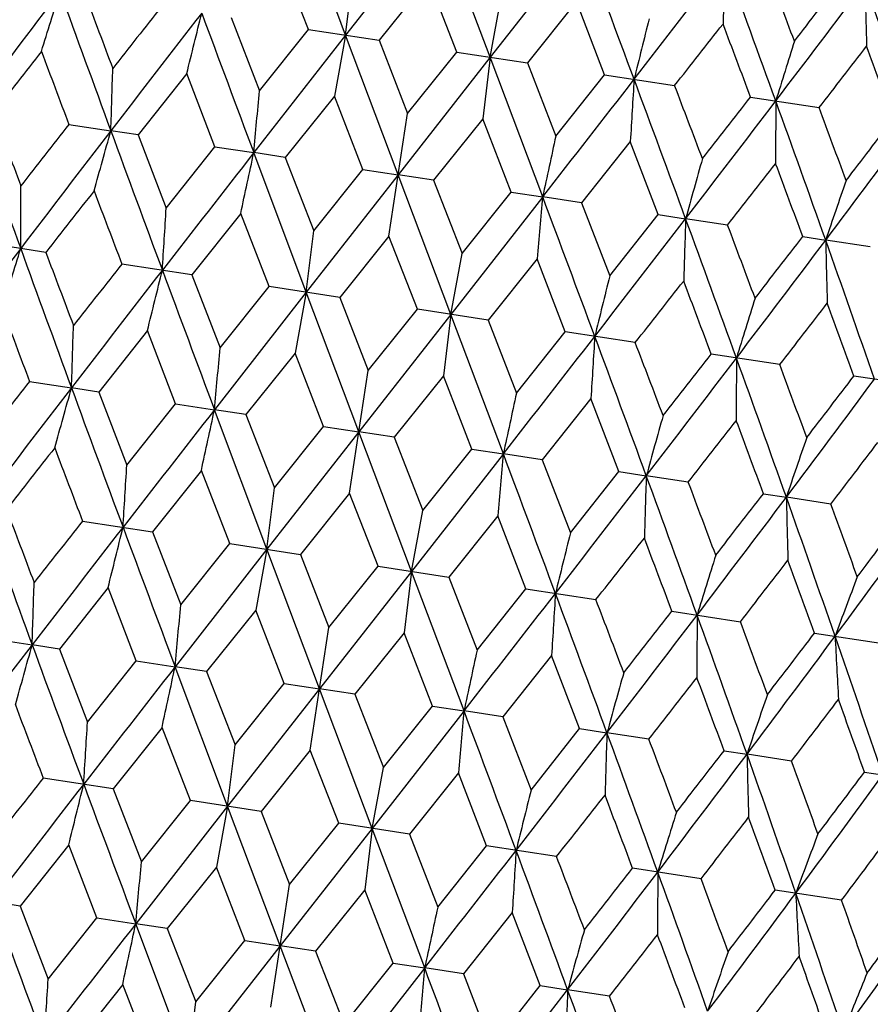
# Model space of a CAD drawing. Units: inches. Extents: x 0 to 11, y 0 to 8.5.
# Drawn here: x 3.6 to 3.7, y 5.1 to 5.2 of the extents above; entities that cross this region are included whole.
import ezdxf

# ---------------------------------------------------------------- set-up
doc = ezdxf.new("R2010")
doc.units = ezdxf.units.IN
doc.header["$LTSCALE"] = 0.605
doc.header["$MEASUREMENT"] = 0
doc.layers.get('0').update_dxf_attribs({"linetype": 'CONTINUOUS'})

msp = doc.modelspace()

# ---------------------------------------------------------------- linework, layer by layer
at = {"color": 7, "linetype": 'Continuous'}
for p, q in [((3.6061070358, 5.203297402900001), (3.5985382194, 5.2234334968)), ((3.619377767, 5.2202445979), (3.6061070358, 5.203297402900001)), ((3.6269733314, 5.200104411), (3.619377767, 5.2202445979)), ((3.6402173146, 5.217055698999999), (3.6269733314, 5.200104411)), ((3.600744843, 5.2041179203), (3.5966491734, 5.2146757614)), ((3.6061070358, 5.203297402900001), (3.6071911948, 5.212178449)), ((3.6180250857, 5.2114047872), (3.6109383808, 5.2025580901)), ((3.6221419824, 5.2008436979), (3.6180250857, 5.2114047872)), ((3.6269733314, 5.200104411), (3.6285945781, 5.208903271100001)), ((3.6394009979, 5.208133813), (3.6323355202, 5.1992838677)), ((3.6434816397, 5.1975782714), (3.6394009979, 5.208133813)), ((3.5895987235, 5.2058235165), (3.593679347, 5.1952678576)), ((3.593679347, 5.1952678576), (3.600744843, 5.2041179203)), ((3.600744843, 5.2041179203), (3.6109383808, 5.2025580898)), ((3.6061070358, 5.203297402900001), (3.5928630373, 5.1863460835)), ((3.6061070358, 5.203297402900001), (3.6044858004, 5.1944986173)), ((3.6137025951, 5.183157183000001), (3.6061070358, 5.203297402900001)), ((3.6109383808, 5.2025580901), (3.6150552593, 5.1919968834)), ((3.6269733314, 5.200104411), (3.6137025951, 5.183157183000001)), ((3.6150552593, 5.1919968834), (3.6221419824, 5.2008436979)), ((3.6221419824, 5.2008436979), (3.6323355202, 5.1992838674)), ((3.6269733314, 5.200104411), (3.6258891837, 5.1912234394)), ((3.6345421528, 5.1799682826), (3.6269733314, 5.200104411)), ((3.6323355202, 5.1992838677), (3.6364311715, 5.1887259092)), ((3.583192231, 5.1977569913), (3.5761809402, 5.1888986661)), ((3.5872561833, 5.1872039162), (3.583192231, 5.1977569913)), ((3.6364311715, 5.1887259092), (3.6434816397, 5.1975782714)), ((3.6434816397, 5.1975782714), (3.653570578, 5.1960344469)), ((3.6044858005, 5.1944986173), (3.5974096109, 5.185650223000001)), ((3.6085996794, 5.1839379024), (3.6044858005, 5.1944986173)), ((3.6645448412, 5.1943551487), (3.6744256539, 5.1928431719)), ((3.6123500421, 5.1743182098), (3.6150552593, 5.1919968834)), ((3.6258891838, 5.1912234394), (3.6188054696, 5.1823761965)), ((3.629995538, 5.1806638759), (3.6258891838, 5.1912234394)), ((3.5661840631, 5.1904284037), (3.5722373217, 5.189502261499999)), ((3.57618094, 5.1888986666), (3.5722373217, 5.189502261499999)), ((3.5761809402, 5.1888986661), (3.580222236, 5.178347987900001)), ((3.580222236, 5.178347987900001), (3.5872561833, 5.1872039162)), ((3.5872561833, 5.1872039162), (3.5928630373, 5.1863460835)), ((3.6471827533, 5.1879650654), (3.6401489656, 5.1791101827)), ((3.6512242088, 5.177415432799999), (3.6471827533, 5.1879650654)), ((3.5974096107, 5.185650223500001), (3.5928630373, 5.1863460835)), ((3.6004317825, 5.1662097427), (3.5928630373, 5.1863460835)), ((3.5974096109, 5.185650223000001), (3.6015158055, 5.1750896139)), ((3.6137025951, 5.183157183000001), (3.6004317825, 5.1662097427)), ((3.6015158055, 5.1750896139), (3.6085996794, 5.1839379024)), ((3.6085996794, 5.1839379024), (3.6137025951, 5.183157183000001)), ((3.6188054693, 5.1823761971), (3.6137025951, 5.183157183000001)), ((3.6212981636, 5.1630167377), (3.6137025951, 5.183157183000001)), ((3.6188054696, 5.1823761965), (3.6229191889, 5.171814436)), ((3.6345421528, 5.1799682826), (3.6212981636, 5.1630167377)), ((3.6229191889, 5.171814436), (3.629995538, 5.1806638759)), ((3.629995538, 5.1806638759), (3.6345421528, 5.1799682826)), ((3.6401489653, 5.1791101832), (3.6345421528, 5.1799682826)), ((3.6401489656, 5.1791101827), (3.6442127584, 5.168556062)), ((3.5909741301, 5.1775891835), (3.5839227075, 5.1687360228)), ((3.5950704573, 5.1670301777), (3.5909741301, 5.1775891835)), ((3.6442127584, 5.168556062), (3.6512242088, 5.177415432799999)), ((3.6512242088, 5.177415432799999), (3.6551678684, 5.1768121046)), ((3.6612210855, 5.1758856957), (3.6551678684, 5.1768121046)), ((3.6004317825, 5.1662097427), (3.6015158055, 5.1750896139)), ((3.6123500423, 5.1743182092), (3.6052623585, 5.1654705974)), ((3.6164675986, 5.163755955), (3.6123500423, 5.1743182092)), ((3.6720678568, 5.174225906499999), (3.6753680943, 5.1737210357)), ((3.5628595208, 5.171959143600001), (3.5529802945, 5.1734708777)), ((3.6818056014, 5.1727358221), (3.6753680943, 5.1737210357)), ((3.6212981636, 5.1630167377), (3.6229191889, 5.171814436)), ((3.5839227075, 5.1687360231), (3.5738353891, 5.170279599800001)), ((3.6337259546, 5.171047235), (3.6266594998, 5.1621963746)), ((3.6378072495, 5.1604905295), (3.6337259546, 5.171047235)), ((3.5839227075, 5.1687360228), (3.5880040361, 5.158179534599999)), ((3.5880040361, 5.158179534599999), (3.5950704573, 5.1670301777)), ((3.6052623584, 5.1654705977), (3.5950704573, 5.1670301777)), ((3.6004317825, 5.1662097427), (3.5871878163, 5.1492582143)), ((3.6004317825, 5.1662097427), (3.5988107291, 5.1574118606)), ((3.608027354, 5.1460693169), (3.6004317825, 5.1662097427)), ((3.6052623585, 5.1654705974), (3.6093799484, 5.1549085604)), ((3.6212981636, 5.1630167377), (3.608027354, 5.1460693169)), ((3.6093799484, 5.1549085604), (3.6164675986, 5.163755955)), ((3.6266594998, 5.162196375), (3.6164675986, 5.163755955)), ((3.6212981636, 5.1630167377), (3.6202141125, 5.1541366827)), ((3.6288668918, 5.1428804196), (3.6212981636, 5.1630167377)), ((3.6266594998, 5.1621963746), (3.6307558606, 5.1516375862)), ((3.5775171595, 5.1606702346), (3.5705059284, 5.151811045400001)), ((3.5815807958, 5.1501163521), (3.5775171595, 5.1606702346)), ((3.6307558606, 5.1516375862), (3.6378072495, 5.1604905295)), ((3.647894568, 5.1589469529), (3.6378072495, 5.1604905295)), ((3.598810729, 5.1574118606), (3.5917346016, 5.1485626019)), ((3.6029242904, 5.1468503385), (3.598810729, 5.1574118606)), ((3.6687496625, 5.155755675), (3.6588704363, 5.157267409)), ((3.6066746414, 5.1372293004), (3.6093799484, 5.1549085604)), ((3.5605086789, 5.1533408391), (3.5665621204, 5.152414389300001)), ((3.6202141124, 5.1541366827), (3.6131304607, 5.1452885754)), ((3.6243201495, 5.1435763119), (3.6202141124, 5.1541366827)), ((3.6890107818, 5.1526552881), (3.6794410221, 5.1541196671)), ((3.5705059285, 5.151811044900001), (3.5665621204, 5.152414389300001)), ((3.5705059284, 5.151811045400001), (3.5745472412, 5.1412617307)), ((3.5745472412, 5.1412617307), (3.5815807958, 5.1501163521)), ((3.5815807958, 5.1501163521), (3.5871878163, 5.1492582143)), ((3.6415076819, 5.1508783087), (3.6344739553, 5.1420225617)), ((3.6455488228, 5.1403278685), (3.6415076819, 5.1508783087)), ((3.5917346018, 5.1485626014), (3.5871878163, 5.1492582143)), ((3.5947566258, 5.1291220984), (3.5871878163, 5.1492582143)), ((3.5917346016, 5.1485626019), (3.5958408107, 5.138003356700001)), ((3.608027354, 5.1460693169), (3.5947566258, 5.1291220984)), ((3.5958408107, 5.138003356700001), (3.6029242904, 5.1468503385)), ((3.6029242904, 5.1468503385), (3.608027354, 5.1460693169)), ((3.613130461, 5.1452885749), (3.608027354, 5.1460693169)), ((3.6156229085, 5.125929108399999), (3.608027354, 5.1460693169)), ((3.6131304607, 5.1452885754), (3.617244194, 5.1347281788)), ((3.6288668918, 5.1428804196), (3.6156229085, 5.125929108399999)), ((3.617244194, 5.1347281788), (3.6243201495, 5.1435763119)), ((3.6243201495, 5.1435763119), (3.6288668918, 5.1428804196)), ((3.6344739556, 5.1420225613), (3.6288668918, 5.1428804196)), ((3.6344739553, 5.1420225617), (3.6385377635, 5.1314698048)), ((3.585298729, 5.140500275), (3.5782484278, 5.1316481927)), ((3.5893943047, 5.129942633500001), (3.585298729, 5.140500275)), ((3.6385377635, 5.1314698048), (3.6455488228, 5.1403278685)), ((3.6455488228, 5.1403278685), (3.6494925877, 5.1397242446)), ((3.6555460725, 5.1387980743), (3.6494925877, 5.1397242446)), ((3.5947566258, 5.1291220984), (3.5958408107, 5.138003356700001)), ((3.6066746413, 5.1372293008), (3.5995880861, 5.128382766100001)), ((3.6107914438, 5.1266684111), (3.6066746413, 5.1372293008)), ((3.6663924752, 5.1371383414), (3.6696927942, 5.1366331786)), ((3.6761305833, 5.1356482015), (3.6696927942, 5.1366331786)), ((3.6156229085, 5.125929108399999), (3.617244194, 5.1347281788)), ((3.5681592484, 5.1331920537), (3.5782484279, 5.1316481923)), ((3.6280505535, 5.1339583266), (3.6209852251, 5.1251085438)), ((3.632131102, 5.1234029845), (3.6280505535, 5.1339583266)), ((3.5782484278, 5.1316481927), (3.5823289591, 5.1210927404)), ((3.5947566258, 5.1291220984), (3.5815126318, 5.1121707918)), ((3.5823289591, 5.1210927404), (3.5893943047, 5.129942633500001)), ((3.5893943047, 5.129942633500001), (3.5995880862, 5.1283827657)), ((3.5947566258, 5.1291220984), (3.5931353527, 5.1203231093)), ((3.6023521807, 5.1089818927), (3.5947566258, 5.1291220984)), ((3.5995880861, 5.128382766100001), (3.6037048714, 5.1178217662)), ((3.6156229085, 5.125929108399999), (3.6023521807, 5.1089818927)), ((3.6037048714, 5.1178217662), (3.6107914438, 5.1266684111)), ((3.6107914438, 5.1266684111), (3.6209852253, 5.1251085434)), ((3.6156229085, 5.125929108399999), (3.614538736, 5.1170479314)), ((3.6231917295, 5.1057929936), (3.6156229085, 5.125929108399999)), ((3.6209852251, 5.1251085438), (3.6250807836, 5.114550792)), ((3.5718417832, 5.1235814834), (3.5648306093, 5.1147233478)), ((3.5759056802, 5.1130286241), (3.5718417832, 5.1235814834)), ((3.6250807836, 5.114550792), (3.632131102, 5.1234029845)), ((3.632131102, 5.1234029845), (3.6422202816, 5.1218591231)), ((3.5931353527, 5.1203231094), (3.5860592812, 5.1114749045)), ((3.5972491756, 5.1097626103), (3.5931353527, 5.1203231094)), ((3.6531943057, 5.1201798615), (3.6630753547, 5.1186678485)), ((3.6009996151, 5.1001428375), (3.6037048714, 5.1178217662)), ((3.5548335615, 5.1162531113), (3.560886925, 5.115326968500001)), ((3.614538736, 5.1170479315), (3.60745514, 5.108200878)), ((3.6186450345, 5.1064885838), (3.614538736, 5.1170479315)), ((3.6737649179, 5.1170321155), (3.6833364433, 5.1155674663)), ((3.5648306092, 5.1147233481), (3.560886925, 5.115326968500001)), ((3.5648306093, 5.1147233478), (3.5688718342, 5.104172779700001)), ((3.6358323055, 5.1137895575), (3.6287986354, 5.1049348643)), ((3.6398737064, 5.1032401406), (3.6358323055, 5.1137895575)), ((3.5688718342, 5.104172779700001), (3.5759056802, 5.1130286241)), ((3.5759056802, 5.1130286241), (3.5815126318, 5.1121707918)), ((3.5860592811, 5.111474904800001), (3.5815126318, 5.1121707918)), ((3.589081377, 5.092034515), (3.5815126318, 5.1121707918)), ((3.5860592812, 5.1114749045), (3.5901654037, 5.1009144057)), ((3.6023521807, 5.1089818927), (3.589081377, 5.092034515)), ((3.5901654037, 5.1009144057), (3.5972491756, 5.1097626103)), ((3.5972491756, 5.1097626103), (3.6023521807, 5.1089818927)), ((3.6074551399, 5.1082008783), (3.6023521807, 5.1089818927)), ((3.6099477594, 5.0888415098), (3.6023521807, 5.1089818927)), ((3.60745514, 5.108200878), (3.611568787, 5.097639227799999)), ((3.611568787, 5.097639227799999), (3.6186450345, 5.1064885838)), ((3.6186450345, 5.1064885838), (3.6231917295, 5.1057929936)), ((3.6231917295, 5.1057929936), (3.6099477594, 5.0888415098)), ((3.6287986352, 5.1049348646), (3.6231917295, 5.1057929936)), ((3.6287986354, 5.1049348643), (3.6328623565, 5.0943808538)), ((3.579623703, 5.1034138113), (3.5725722913, 5.0945607695)), ((3.5837200557, 5.0928549222), (3.579623703, 5.1034138113)), ((3.6328623565, 5.0943808538), (3.6398737064, 5.1032401406)), ((3.6398737064, 5.1032401406), (3.6438174363, 5.102636817)), ((3.6498707539, 5.1017103773), (3.6438174363, 5.102636817)), ((3.589081377, 5.092034515), (3.5901654037, 5.1009144057)), ((3.6009996153, 5.1001428371), (3.5939119422, 5.091295344100001)), ((3.6051171971, 5.0895806995), (3.6009996153, 5.1001428371)), ((3.6607173564, 5.1000506139), (3.6640176535, 5.0995457494)), ((3.6704552675, 5.0985605041), (3.6640176535, 5.0995457494)), ((3.6099477594, 5.0888415098), (3.611568787, 5.097639227799999)), ((3.5725722913, 5.0945607699), (3.5624849874, 5.0961043443)), ((3.6223755275, 5.0968718629), (3.6153090836, 5.0880211214)), ((3.6264568479, 5.086315273999999), (3.6223755275, 5.0968718629)), ((3.6809621005, 5.0969527327), (3.6835850995, 5.0965515094)), ((3.5725722913, 5.0945607695), (3.5766536096, 5.084004165400001)), ((3.589081377, 5.092034515), (3.5758374067, 5.0750830836)), ((3.5766536096, 5.084004165400001), (3.5837200557, 5.0928549222)), ((3.5939119421, 5.0912953445), (3.5837200557, 5.0928549222)), ((3.589081377, 5.092034515), (3.5874603475, 5.0832367847)), ((3.5966769636, 5.0718941833), (3.589081377, 5.092034515)), ((3.5939119422, 5.091295344100001), (3.5980295219, 5.0807331912)), ((3.5980295219, 5.0807331912), (3.6051171971, 5.0895806995)), ((3.6153090834, 5.0880211217), (3.6051171971, 5.0895806995)), ((3.6099477594, 5.0888415098), (3.5966769636, 5.0718941833)), ((3.6099477594, 5.0888415098), (3.6088637309, 5.0799616068)), ((3.6175165206, 5.0687052829), (3.6099477594, 5.0888415098)), ((3.6153090836, 5.0880211214), (3.6194054341, 5.077462217)), ((3.566166778, 5.0864951587), (3.5591553586, 5.0776359028)), ((3.5702305752, 5.0759411564), (3.566166778, 5.0864951587)), ((3.6194054341, 5.077462217), (3.6264568479, 5.086315273999999)), ((3.6365441517, 5.0847716997), (3.6264568479, 5.086315273999999)), ((3.5874603475, 5.0832367847), (3.5803840295, 5.0743874597)), ((3.5915740711, 5.0726751425), (3.5874603475, 5.0832367847)), ((3.6573992464, 5.0815804217), (3.6475200345, 5.0830921536)), ((3.5953243187, 5.0630546094), (3.5980295219, 5.0807331912)), ((3.6088637308, 5.0799616068), (3.6017798882, 5.0711134333)), ((3.6129699298, 5.0694011161), (3.6088637308, 5.0799616068)), ((3.6776603659, 5.0784800348), (3.6680906201, 5.079944411700001)), ((3.5591553586, 5.0776359026), (3.5552116918, 5.078239261499999)), ((3.5591553586, 5.0776359028), (3.5631967835, 5.0670861573)), ((3.6301573003, 5.0767032328), (3.6231233841, 5.0678474194)), ((3.6341986007, 5.0661526729), (3.6301573003, 5.0767032328)), ((3.5631967835, 5.0670861573), (3.5702305752, 5.0759411564)), ((3.5702305752, 5.0759411564), (3.5758374067, 5.0750830836)), ((3.5803840296, 5.0743874595), (3.5758374067, 5.0750830836)), ((3.5834062261, 5.0549470113), (3.5758374067, 5.0750830836)), ((3.5803840295, 5.0743874597), (3.584490353, 5.0638277833)), ((3.5966769636, 5.0718941833), (3.5834062261, 5.0549470113)), ((3.584490353, 5.0638277833), (3.5915740711, 5.0726751425)), ((3.5915740711, 5.0726751425), (3.5966769636, 5.0718941833)), ((3.6017798883, 5.0711134331), (3.5966769636, 5.0718941833)), ((3.6042725408, 5.051754016499999), (3.5966769636, 5.0718941833)), ((3.6017798882, 5.0711134333), (3.6058937363, 5.0605526054)), ((3.6058937363, 5.0605526054), (3.6129699298, 5.0694011161)), ((3.6129699298, 5.0694011161), (3.6175165206, 5.0687052829)), ((3.6175165206, 5.0687052829), (3.6042725408, 5.051754016499999)), ((3.6231233842, 5.0678474192), (3.6175165206, 5.0687052829)), ((3.6231233841, 5.0678474194), (3.6271873058, 5.0572942314)), ((3.5739484064, 5.0663255837), (3.566897742, 5.0574731401)), ((3.578044222, 5.0557674887), (3.5739484064, 5.0663255837)), ((3.6271873058, 5.0572942314), (3.6341986007, 5.0661526729)), ((3.6341986007, 5.0661526729), (3.6381422355, 5.065549105)), ((3.6441955043, 5.0646229317), (3.6381422355, 5.065549105)), ((3.5834062261, 5.0549470113), (3.584490353, 5.0638277833))]:
    msp.add_line(p, q, dxfattribs=at)
for centre, radius, start, end in [((-3.458635786, 2.5550543516), 7.581554360299999, 20.3931911839, 20.5555600457), ((-0.6541076277000001, 8.533597540599999), 5.4441890145, 322.2014931848, 322.4271936248), ((5.1484310358, 5.1622275318), 1.4884851691, 178.0106070219, 178.357335881), ((-0.3217939781, 3.750347997), 4.2430390675, 19.8886328704, 20.1775236301), ((-0.1567341743, 3.7710015783), 4.086494016100001, 20.5047124602, 20.6625179348), ((0.7544083653, 7.4730869822), 3.6961471935, 322.0968233188, 322.2710096132), ((0.9121921649, 7.2928411162), 3.4643031416, 322.7059579747, 323.0587289227), ((0.9260851088, 4.2327487908), 2.9234217949, 19.1292237589, 19.5457771092), ((4.7077310042, 5.2327663209), 1.0269225485, 181.2252033272, 181.7321296839), ((6.408129945900001, 3.0445357103), 3.5737120627, 142.7113285833, 143.0533001448), ((2.4086431154, 5.5638904737), 1.2093264785, 342.5360691273, 342.9645245148), ((7.707856462100001, 6.7088273504), 4.4058704476, 199.8938803077, 200.172094525), ((7.790949630399999, 6.8001438272), 4.5122467978, 200.6474969663, 200.7906049381), ((7.562349012599999, 2.0600459659), 5.0762821186, 141.6834848633, 141.8108598809), ((8.099356949299999, 1.7059057003), 5.712290007000001, 142.2067849799, 142.4218927595), ((1.6814897408, 5.6726399056), 1.9600985034, 345.9791468178, 346.2416299131), ((11.1860642213, 8.0329145138), 8.1092327657, 200.3984066699, 200.5502101409), ((5.551534855599999, 4.7307772693), 1.9600406796, 165.9791852995, 166.241678333), ((-0.3274177571, 8.341929869500001), 5.0739458149, 321.6831600581, 321.8105925577), ((-0.5588004621, 3.6028806015), 4.5132512434, 20.6478113575, 20.7908861687), ((4.824403209, 4.8395235167), 1.2092903622, 162.5361318749, 162.9646035904), ((1.0682837638, 7.2103032787), 3.2957731768, 322.2559182066, 322.4509448886), ((0.8255121962, 4.153804969599999), 3.0419622907, 19.9396804021, 20.1505706752), ((6.475614368, 2.9326759618), 3.6922840935, 142.0965842058, 142.2709550304), ((7.394252569, 6.634078511), 4.0912387022, 200.5049548486, 200.662579372), ((2.0845303688, 5.2411791151), 1.4886042035, 358.0105788814, 358.3572756371), ((-2.3446016376, 9.8439096016), 7.583040887, 322.0445229875, 322.2068602017), ((5.6038651346, 5.0724313766), 1.9600902976, 176.3583695332, 176.6208537275), ((-1.4526693434, 3.3002508076), 5.441643435900001, 20.1727579139, 20.3985643468), ((-1.1990361033, 3.3415425156), 5.194894794700001, 20.790593286, 20.9150600087), ((0.6906589914, 5.456385374), 2.9147400472, 354.6841464565001, 354.8602566521), ((0.0370597691, 8.033452348600001), 4.6064216979, 321.8108569589, 321.9510391896001), ((0.2923133768, 7.764448810599999), 4.2431891372, 322.4225721813, 322.711452986), ((4.8774707375, 5.1861063097), 1.2093234823, 179.6354749503, 180.0639313995), ((0.4118415742, 4.0154018932), 3.4629912768, 19.5412329806, 19.89413829130001), ((0.5354047677, 4.0290504456), 3.3478150537, 20.1502768493, 20.3422736175), ((6.9114258001, 6.3852173117), 3.564806366, 199.5454832016, 199.8883105812), ((6.9421549661, 6.4465546369), 3.6116782826, 200.3244686929, 200.5027457982), ((1.232119472, 7.0626563085), 3.0853703623, 322.451204403, 322.6591295848), ((6.748670521699999, 2.6985443813), 4.0419928303, 141.9390880574, 142.0986460941), ((1.3390201708, 6.9308144617), 2.9233369507, 323.0543311403, 323.4708968773), ((7.0523430173, 2.5120920406), 4.3908610936, 142.4272104342, 142.7063795541), ((2.1367222375, 5.5852110588), 1.4890564157, 344.2422310755001, 344.5887944406), ((8.9230392083, 7.1558072687), 5.7006522619, 200.1772981413, 200.3928463757), ((6.4847132856, 4.5697693351), 2.9147586936, 167.7397439112, 167.9158529802), ((9.95944066, 0.2210721383), 8.073862519, 142.0494431779, 142.2019134944), ((0.7418466137999999, 5.7967425462), 2.9156266032, 347.7394928335, 347.9155350497), ((5.0902558669, 4.7812379104), 1.4886089166, 164.2427249117, 164.5894205698), ((0.5019635732, 7.6498671437), 4.012666474900001, 321.9358764319, 322.0965874207), ((0.2703147568, 3.9140233475), 3.6276762043, 20.3274912763, 20.5049675879), ((2.3485068341, 5.180217364100001), 1.2107508872, 359.6354554101, 0.0633534425), ((4.6485883927, 4.8457203313), 1.0270064319, 160.8679588317, 161.3748373282), ((7.1341519517, 2.3768282717), 4.535072900899999, 141.8085013716, 141.9509043298), ((8.5234438161, 7.0618474858), 5.2987406663, 200.7930737482, 200.9151142718), ((6.5376138965, 4.9098645048), 2.9156099876, 174.6844643938, 174.8605076132), ((-3.4317010658, 2.5301500861), 7.5467429861, 20.39276168309999, 20.5558816446), ((1.6212286292, 5.2940302973), 1.9624062648, 356.358357627, 356.6204995287), ((-0.6538100751, 8.4918261103), 5.436599008300001, 322.2019190756, 322.4279364074), ((5.1433231282, 5.1251359609), 1.4890522156, 178.0112050172, 178.3577693599), ((-0.3113280381, 3.7191358919), 4.2258620088, 19.8881703454, 20.1782396663), ((-0.1873590573, 3.7247337079), 4.1130780698, 20.5027352683, 20.6595356999), ((0.7702623824, 7.4190883021), 3.6687712094, 322.0986439055, 322.2741466886), ((0.9115244587000001, 7.251906594099999), 3.4579888457, 322.7063944213, 323.0598117959), ((0.9309781558, 4.1993531451), 2.9122274844, 19.1287303898, 19.5468918226), ((4.7024505493, 5.1957030312), 1.0273176614, 181.2260781149, 181.7327626658), ((6.3972447587, 3.0114613235), 3.5671358586, 142.7119176611, 143.0545204234), ((2.4018167184, 5.527150231699999), 1.210528726, 342.5367779854, 342.9647632533), ((7.6910291791, 6.667700877200001), 4.3940097472, 199.8938402284, 200.1728093274), ((7.7261271459, 6.7408327086), 4.4490630004, 200.6482688872, 200.7934223289), ((7.612980303500001, 1.978357298), 5.1481122385, 141.6825503796, 141.8081595601), ((8.0873596287, 1.6737843297), 5.7042508012, 142.2072901409, 142.422702027), ((1.6739163209, 5.636011858200001), 1.9620514296, 345.9795813205001, 346.2417760395), ((11.1530973831, 7.985649743), 8.0801054744, 200.3982181154, 200.5505705758), ((5.548165414800001, 4.6931237531), 1.9624147366, 165.9795010371, 166.2416418072), ((-0.4046456575, 8.3613681143), 5.1651315159, 321.6833053456, 321.8085027628), ((-0.4925723403, 3.5929126659), 4.4364042748, 20.6475101618, 20.7930802521), ((4.8201272416, 4.8020058294), 1.2107539801, 162.5366471041, 162.9645440433), ((1.0326477562, 7.196398636000001), 3.3336551946, 322.2560502917, 322.4488832484), ((0.8526076302, 4.1286225925), 3.0070968184, 19.9393730561, 20.1527332275), ((7.4000434341, 6.6010728458), 4.1034077423, 200.5022479428, 200.6594140426), ((2.0786287864, 5.2040824339), 1.4888301425, 358.0112201188, 358.3578467851999), ((-2.3262739238, 9.7881677213), 7.5526416736, 322.0441094009, 322.207101908), ((5.6001383333, 5.035214679), 1.9620428394, 176.358223394, 176.6204192609), ((-1.4564965159, 3.2639126297), 5.439650167100001, 20.1720588315, 20.3979490006), ((-1.2845684606, 3.2738561909), 5.2804127404, 20.7934149329, 20.915876977), ((0.6845501005, 5.4193212184), 2.9151740489, 354.6844720546999, 354.8605469869), ((0.077411008, 7.9604314098), 4.5480303486, 321.808157896, 321.9501527301), ((0.2979078431, 7.7187658394), 4.229015943299999, 322.4217487129, 322.7116017313), ((4.8729977898, 5.1490059185), 1.2105255899, 179.6352361995, 180.0632225761), ((0.4089333314, 3.97936381), 3.460032466, 19.5401770205, 19.893384895), ((0.4969732749, 3.9797673576), 3.3827672068, 20.1530611102, 20.3430911929), ((6.715079536799999, 2.6830280833), 4.0067146652, 141.9358609242, 142.0968056694), ((1.3405552283, 6.8883826573), 2.9143623723, 323.0530940431, 323.4709493641), ((1.2473109413, 7.0097073417), 3.0591603992, 322.4485426436, 322.6582680507), ((7.0595074255, 2.46519393), 4.4070194806, 142.4279099083, 142.7060515166), ((2.1316321096, 5.5479446378), 1.4884449313, 344.2426890502999, 344.5894353124999), ((8.930469025499999, 7.123622223), 5.7146441368, 200.1781170062, 200.3931359806), ((6.4794590765, 4.5325743863), 2.9151928337, 167.7394535804, 167.915527378), ((9.9828202332, 0.161386466), 8.1106706622, 142.0497882111, 142.2015647072), ((0.7373302898, 5.7593896317), 2.9144378991, 347.7397257146, 347.9158604677999), ((5.0847940075, 4.744073937900001), 1.4888348903, 164.2421537675, 164.5887793286), ((0.4811611969, 7.624329534299999), 4.0316976539, 321.9391891037, 322.0991506438), ((0.2724743926, 3.8800492793), 3.6192475546, 20.3243595664, 20.5022594732), ((4.643059856, 4.8085652642), 1.0271669744, 160.8671247581, 161.3738992405), ((1.4432594277, 6.840263685399999), 2.8091684788, 322.6412107293, 322.8691632932), ((7.188695136000001, 2.2925933036), 4.6115516411, 141.8107163327, 141.9507386198), ((8.4153375079, 6.9856374076), 5.1890934534, 200.7907461781, 200.9153484938), ((6.5307499809, 4.87287061), 2.9144177394, 174.6841389625, 174.860274934), ((-3.4723773842, 2.4799936165), 7.584104191900001, 20.3931663471, 20.5554807345), ((1.6179678932, 5.2567904137), 1.9599871484, 356.358315799, 356.6208222764), ((-0.6655045463, 8.4594545457), 5.4442455436, 322.2015243538, 322.4272226594), ((5.1370352597, 5.088052714), 1.4884398369, 178.0105641325, 178.3573115814), ((-0.3341242223, 3.6758200973), 4.244080376399999, 19.8886092538, 20.1774293213), ((-0.16659166, 3.6973832613), 4.0849006731, 20.5047326471, 20.6625968717), ((0.9006906776000001, 7.2187784483), 3.4644915422, 322.7059896198, 323.0587417394), ((0.7420908754000001, 7.3996665709), 3.6973739107, 322.0968022448, 322.2709276605), ((0.9141566375, 4.1583742106), 2.924033194, 19.1292015256, 19.5456680294), ((4.6963490431, 5.1585892456), 1.0268909983, 181.2251405865, 181.7320942159), ((7.6960293102, 6.634476856799999), 4.4053625196, 199.8938478333, 200.1720938853), ((7.7811049953, 6.7265333239), 4.5138549137, 200.6474667227, 200.7905208575), ((1.0104423693, 4.1674983496), 2.8360549694, 19.7347165161, 19.9604878316), ((7.5493904376, 1.9871453614), 5.0742301457, 141.6835201036, 141.8109440843), ((1.6511198015, 6.617352045700001), 2.5209960304, 323.465277302, 323.9463579844), ((1.5775427723, 6.7170685179), 2.637092572, 322.8668536978, 323.1091190532), ((8.0899190316, 1.6302503787), 5.714708274199999, 142.2068094873, 142.4218261308), ((1.67022442, 5.5984436319), 1.9600108816, 345.9791328708, 346.241633775), ((11.172269292, 7.9578254232), 8.1066230303, 200.3983752157, 200.5502274373), ((5.540140478400001, 4.656612915), 1.9599953957, 165.9791782759, 166.2416836487), ((-0.3356308937, 8.265272229299999), 5.0699453572, 321.6831887817, 321.810719354), ((-0.5732134527, 3.5275531172), 4.5165232742, 20.6477897328, 20.7907581201), ((4.8130261039, 4.7653565773), 1.2092624261, 162.5361204102, 162.9646122677), ((1.058253741, 7.135103729400001), 3.2941021991, 322.2559481464, 322.4510699706), ((0.8127719482, 4.0791266386), 3.0434402494, 19.9396606568, 20.1504444379), ((4.520814795, 4.8064198538), 0.8992643456, 159.2421275115, 159.8241599767), ((2.0732047536, 5.1670036461), 1.4885794309, 358.0105525412999, 358.3572618403), ((-2.3544265681, 9.7685466498), 7.5811075819, 322.0445094307, 322.2068879163), ((5.592426945900001, 4.9982615285), 1.9600023755, 176.3583656689, 176.6208677124), ((-1.4662184453, 3.2252606936), 5.4439882274, 20.172827661, 20.3985367209), ((-1.2084236614, 3.2681208006), 5.1927923538, 20.790509095, 20.915023724), ((0.6793566439000001, 5.3822062941), 2.9146918449, 354.6841330817001, 354.860249636), ((0.0243553035, 7.9603337573), 4.608139175, 321.8109411262, 321.9510683148), ((0.281244236, 7.6900566471), 4.2428339473, 322.4225767725, 322.7114815089), ((4.8660661171, 5.1119312226), 1.2092693101, 179.6354686453, 180.0639542099), ((0.3994482758, 3.9408508847), 3.4640997404, 19.541319992, 19.894112227), ((0.5248637974, 3.9551775082), 3.3469510827, 20.1501937731, 20.3422362693), ((1.3277054186, 6.856610860499999), 2.9232914093, 323.0543542404001, 323.4709260682), ((1.2201574761, 6.9889456835), 3.0861383449, 322.4512874087, 322.659156708), ((1.2953648298, 4.2903332543), 2.5206316532, 18.6537151167, 19.134865743), ((4.5749460115, 5.1601304579), 0.8992706359999999, 182.7759502276, 183.3579734918), ((7.0425087635, 2.4367435206), 4.3927781543, 142.4271402771, 142.7061869748), ((2.1254437654, 5.5110170213), 1.488982096, 344.2421703886, 344.5887543055), ((8.909733373, 7.0809129748), 5.6985688267, 200.1772941864, 200.3929205737), ((6.4733158132, 4.4956048149), 2.9147104327, 167.7397509256, 167.9158663568), ((9.9526772435, 0.143310037), 8.0796853719, 142.0493904403, 142.2017505216), ((0.7306392173999999, 5.722537697000001), 2.9154805751, 347.739461999, 347.9155146714), ((5.0788817204, 4.7070698694), 1.4885841292, 164.2427387068, 164.5894469116), ((0.4928043999, 7.5739921799), 4.0098934247, 321.9356938769, 322.0965128482), ((0.2569438098, 3.8390869829), 3.6298352077, 20.3276775382, 20.5050448134), ((4.637221816999999, 4.7715512117), 1.0269891726, 160.8679789678, 161.3748758609), ((1.4461541496, 6.7968450275), 2.7985149254, 322.637767803, 322.8665702309), ((1.2285389654, 4.2290126625), 2.6014801939, 19.4894428222, 19.7350273383), ((8.5082764134, 6.9862508532), 5.2946677568, 200.7933584752, 200.9154917961), ((6.526117538999999, 4.8357038349), 2.9154633267, 174.6844847691, 174.8605384831), ((-3.4480470057, 2.4540944532), 7.5520806669, 20.3929273724, 20.5559316657), ((1.6099163351, 5.2198535747), 1.962368134, 356.3583305116001, 356.6204780794999), ((-0.6637876434000001, 8.4165945749), 5.4348668377, 322.2018482789, 322.427936961), ((5.1318982971, 5.0509643004), 1.4889777356, 178.0112451494, 178.3578300812), ((-0.3244110095, 3.6443185808), 4.2277096727, 19.8883654052, 20.1783073428), ((-0.1982187577, 3.6507532244), 4.1125502489, 20.5025886933, 20.6594074718), ((0.9006314275, 7.177385944199999), 3.457415698, 322.706355918, 323.0598307221), ((0.7585031052, 7.345219524299999), 3.6692820819, 322.0987903559, 322.2742667195), ((0.9187239131, 4.124852372), 2.9131880991, 19.1289543628, 19.5469771002), ((4.6910491023, 5.1215277064), 1.0272666661, 181.2261368338, 181.7328513578), ((0.9921936431999999, 4.1260102278), 2.8493752594, 19.7326094276, 19.9573483727), ((7.5993926235, 1.9059755669), 5.1452448803, 141.6827733621, 141.8084537081), ((1.6498887079, 6.5769497815), 2.5154522569, 323.4656843229, 323.9478254734), ((1.58302627, 6.671417747), 2.6230277982, 322.8688085258, 323.1123980141), ((8.077268061, 1.5986104453), 5.7058575609, 142.2071119344, 142.4224625025), ((1.6627213337, 5.5618009507), 1.9618919836, 345.9794971258, 346.2417086772), ((11.1412570222, 7.911304165900001), 8.0795868698, 200.3982968488, 200.5506584384), ((5.536778189800001, 4.6189584971), 1.9623765994, 165.9795224859, 166.241668923), ((-0.4128040053, 8.2847138992), 5.1610900574, 321.6829265178, 321.8082208617), ((-0.5064494374, 3.5177542378), 4.4391153583, 20.6478852844, 20.793365178), ((4.808754387, 4.7278384595), 1.21073021, 162.5366820798, 162.9645883264), ((1.0226495159, 7.12120417), 3.3319620615, 322.2556760127, 322.4486052236), ((0.840120192, 4.0540142253), 3.0083133962, 19.9397423534, 20.1530143162), ((4.5161629956, 4.7689557468), 0.90035447, 159.2428900876, 159.8241276333), ((1.7272262892, 6.5435593578), 2.4393955219, 323.0877537384, 323.349119349), ((-2.3369211011, 9.7134595183), 7.5517593511, 322.0440169287, 322.207027784), ((5.5886291491, 4.9610518681), 1.96188359, 176.358290758, 176.6205034312), ((-1.4684282159, 3.1895014379), 5.4402772561, 20.1722810612, 20.3981445019), ((-1.2924335443, 3.201034106), 5.276673995, 20.7931125814, 20.9156625315), ((0.6731897868000001, 5.3451484903), 2.9151841329, 354.6844430701, 354.8605126956999), ((0.2866207267, 7.6445459248), 4.2289385217, 322.4217069995, 322.7115639631), ((0.06419535309999999, 7.8876936823), 4.5503852043, 321.8084519935, 321.9503746633), ((4.8615498539, 5.0748336355), 1.2104280388, 179.6353462213, 180.0633598706), ((0.3972940411, 3.9050690677), 3.4603447832, 19.5404430241, 19.8936180588), ((0.4870316924, 3.9061277819), 3.3812600219, 20.1527628443, 20.3428794135), ((1.3291574218, 6.814242563600001), 2.9144213791, 323.0531043456, 323.4709490656), ((1.2351013993, 6.936172880599999), 3.060232128, 322.448832701, 322.6584866301), ((1.292730492, 4.2543282425), 2.5174042453, 18.6525038614, 19.134270453), ((4.57012996, 5.1230818359), 0.9001303234, 182.7757836548, 183.3571667105), ((8.919644369, 7.0496451659), 5.715205962100001, 200.1781626657, 200.3931600629), ((1.352531424, 4.2546173204), 2.4667740814, 19.2522934308, 19.5107584648), ((6.468118942899999, 4.4583985658), 2.9152029877, 167.7394878736, 167.9155563605), ((1.8942986481, 6.3581615475), 2.2063283982, 323.9405792892, 324.4877599954), ((1.8471908216, 6.432669828300001), 2.2861588056, 323.3493420958, 323.6275306601), ((9.9670978666, 0.0905891349), 8.105145908099999, 142.0496107624, 142.201490539), ((0.7258584987000001, 5.6852434793), 2.9145626574, 347.7396845566001, 347.915802961), ((5.0734486267, 4.6698989665), 1.4888396384, 164.242221236, 164.5888364102), ((0.4702317968, 7.5498738028), 4.0311930624, 321.9386386931, 322.0986226358), ((0.2614005802, 3.8059412408), 3.6189650245, 20.3248825423, 20.50279896029999), ((4.6317126605, 4.734390643999999), 1.0271697815, 160.8672233026, 161.3739827523), ((1.4321389382, 6.7659464682), 2.8088993937, 322.6406664661, 322.8686442066), ((1.2279306684, 4.1938502788), 2.5960614258, 19.4866989351, 19.7328190337), ((6.5195248174, 4.7986867612), 2.9145432159, 174.6841964702, 174.8603160494), ((-3.4782085578, 2.4078614559), 7.578219069099999, 20.3932292242, 20.5556694744), ((4.4273904578, 4.7614908369), 0.8065413622, 157.6658317341, 158.3185851674), ((1.606495892, 5.1826234174), 1.9601089861, 356.3583056288, 356.6207814092), ((-0.6771320423999999, 8.3854977111), 5.4445983176, 322.2014970257, 322.4271802456), ((5.1257496565, 5.0138782693), 1.4885045228, 178.0106773855, 178.3573924763), ((-0.3432636288000001, 3.6024388916), 4.2417312683, 19.8886847139, 20.1776644734), ((-0.1797190932, 3.6225592399), 4.0867922065, 20.50452118779999, 20.6623185423)]:
    msp.add_arc(centre, radius, start, end, dxfattribs=at)

doc.saveas('drawing.dxf')
